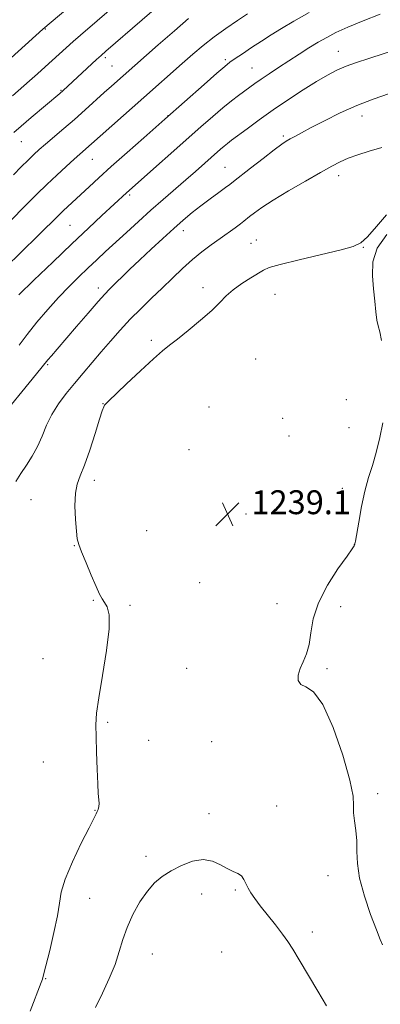
# Model space of a CAD drawing. Extents: x 2184800 to 2187700, y 299800 to 302700.
# Drawn here: x 2187271 to 2187392, y 302065 to 302395 of the extents above; entities that cross this region are included whole.
import ezdxf

# ---------------------------------------------------------------- set-up
doc = ezdxf.new("R2010")
doc.units = 0
doc.header["$MEASUREMENT"] = 0
for name, color, linetype, lineweight in [('CONTOUR INDEX', 41, 'Continuous', 13), ('CONTOUR INTERMEDIATE', 44, 'Continuous', 0), ('SPOT ELEVATION', 7, 'Continuous', 0), ('SPOT ELEVATION DTM', 2, 'Continuous', 13)]:
    doc.layers.add(name, color=color, linetype=linetype, lineweight=lineweight)
doc.styles.add('Style-WORKING', font='WORKING.shx')

# ---------------------------------------------------------------- blocks, each defined once
blk = doc.blocks.new('SPOT')
at = {"layer": 'SPOT ELEVATION'}
for p, q in [((-3.91, -3.91), (3.82, 3.81)), ((-1.65, 3.77), (1.72, -3.93))]:
    blk.add_line(p, q, dxfattribs=at)

msp = doc.modelspace()

# ---------------------------------------------------------------- linework, layer by layer
at = {"layer": 'CONTOUR INDEX', "flags": 128}
for points, elevation in [([(2187302.284, 302399.467), (2187291.074, 302389.898), (2187288.619, 302387.757), (2187286.305, 302385.682), (2187279.274, 302379.2411), (2187276.691, 302376.916), (2187274.016, 302374.552), (2187268.291, 302369.602)], 1220), ([(2187391.426, 302396.923), (2187385.807, 302394.6929), (2187380.626, 302392.542), (2187376.66, 302390.749), (2187373.568, 302389.162), (2187370.724, 302387.517), (2187367.632, 302385.615), (2187364.299, 302383.501), (2187360.856, 302381.2811), (2187357.454, 302379.068), (2187354.3, 302376.995), (2187351.617, 302375.198), (2187349.535, 302373.754), (2187347.803, 302372.504), (2187344.064, 302369.718), (2187341.656, 302367.857), (2187338.799, 302365.534), (2187335.429, 302362.655), (2187331.448, 302359.16), (2187306.503, 302337.095), (2187298.302, 302329.497), (2187293.788, 302325.289), (2187288.215, 302320.033), (2187281.816, 302313.92), (2187275.528, 302307.856), (2187270.466, 302302.926)], 1230), ([(2187373.511, 302064.905), (2187370.5621, 302069.833), (2187364.357, 302080.353), (2187362.235, 302083.851), (2187360.552, 302086.412), (2187358.732, 302088.915), (2187356.37, 302092.003), (2187351.342, 302098.455), (2187349.496, 302100.862), (2187348.175, 302102.725), (2187347.239, 302104.3211), (2187346.536, 302105.858), (2187345.8639, 302107.267), (2187345.012, 302108.409), (2187343.804, 302109.223), (2187342.221, 302109.9401), (2187340.281, 302110.8691), (2187337.99, 302112.166), (2187335.305, 302113.377), (2187332.169, 302113.898), (2187328.599, 302113.303), (2187324.898, 302111.875), (2187321.445, 302110.08), (2187318.512, 302108.239), (2187315.952, 302106.121), (2187313.514, 302103.354), (2187311.031, 302099.705), (2187308.6799, 302095.493), (2187306.724, 302091.176), (2187305.308, 302087.088), (2187304.11, 302083.061), (2187302.69, 302078.801), (2187300.737, 302074.115), (2187298.447, 302069.2), (2187296.1461, 302064.352)], 1240)]:
    msp.add_lwpolyline(points, dxfattribs=dict(at, elevation=elevation))
at = {"layer": 'CONTOUR INTERMEDIATE', "flags": 128}
for points, elevation in [([(2187290.367, 302401.9531), (2187278.502, 302391.888), (2187258.342, 302373.671)], 1218), ([(2187316.578, 302399.1369), (2187311.801, 302395.05), (2187299.558, 302384.504), (2187297.998, 302383.134), (2187296.499, 302381.765), (2187285.262, 302371.312), (2187284.203, 302370.392), (2187274.584, 302362.272), (2187271.293, 302359.468), (2187268.838, 302357.329)], 1222), ([(2187347.056, 302397.086), (2187343.663, 302394.828), (2187339.783, 302392.151), (2187335.866, 302389.295), (2187332.243, 302386.434), (2187328.775, 302383.501), (2187325.204, 302380.365), (2187312.37, 302369), (2187290.863, 302350.061), (2187288.952, 302348.3589), (2187286.322, 302345.961), (2187283.175, 302343.038), (2187279.814, 302339.846), (2187276.4861, 302336.6041), (2187263.646, 302323.876)], 1226), ([(2187367.677, 302397.465), (2187362.575, 302394.608), (2187358.413, 302392.157), (2187354.932, 302389.992), (2187351.702, 302387.898), (2187348.432, 302385.7409), (2187345.3659, 302383.697), (2187342.885, 302382.025), (2187341.144, 302380.808), (2187339.411, 302379.433), (2187336.729, 302377.116), (2187332.523, 302373.4), (2187319.398, 302361.735), (2187312.28, 302355.5039), (2187306.77, 302350.661), (2187301.431, 302345.926), (2187297.21, 302342.115), (2187293.995, 302339.152), (2187285.445, 302331.169), (2187283.973, 302329.75), (2187276.852, 302322.755), (2187265.8421, 302312.022)], 1228), ([(2187327.29, 302395.418), (2187322.545, 302391.333), (2187317.13, 302386.606), (2187301.516, 302372.839), (2187299.079, 302370.653), (2187292.692, 302364.885), (2187289.099, 302361.7), (2187285.525, 302358.613), (2187279.424, 302353.424), (2187277.289, 302351.563), (2187275.486, 302349.91), (2187273.577, 302348.069), (2187271.244, 302345.76), (2187268.658, 302343.167)], 1224), ([(2187403.465, 302387.209), (2187387.658, 302382.125), (2187383.563, 302380.755), (2187380.049, 302379.46), (2187376.945, 302378.12), (2187373.827, 302376.511), (2187370.204, 302374.386), (2187365.746, 302371.5849), (2187360.756, 302368.314), (2187355.695, 302364.8681), (2187350.994, 302361.537), (2187346.944, 302358.58), (2187341.719, 302354.687), (2187340.352, 302353.643), (2187339.255, 302352.756), (2187338.035, 302351.714), (2187329.581, 302344.262), (2187326.373, 302341.466), (2187318.836, 302334.93), (2187314.72, 302331.305), (2187310.54, 302327.55), (2187306.486, 302323.854), (2187299.505, 302317.429), (2187296.538, 302314.677), (2187293.622, 302311.937), (2187290.551, 302308.996), (2187287.2771, 302305.74), (2187283.793, 302302.081), (2187280.137, 302298), (2187276.544, 302293.763), (2187273.295, 302289.705), (2187270.5859, 302286.084)], 1232), ([(2187394.572, 302370.312), (2187389.18, 302368.505), (2187383.664, 302366.352), (2187378.078, 302363.837), (2187372.825, 302361.25), (2187368.395, 302358.954), (2187365.1439, 302357.231), (2187362.89, 302356.011), (2187361.315, 302355.141), (2187360.047, 302354.408), (2187358.495, 302353.371), (2187356.0099, 302351.53), (2187352.241, 302348.619), (2187348.021, 302345.312), (2187342.389, 302340.86), (2187341.13, 302339.892), (2187339.727, 302338.876), (2187337.444, 302337.2519), (2187334.513, 302335.134), (2187331.406, 302332.807), (2187328.469, 302330.472), (2187325.543, 302327.998), (2187322.3409, 302325.169), (2187318.68, 302321.855), (2187314.785, 302318.266), (2187310.9849, 302314.697), (2187307.57, 302311.419), (2187300.854, 302304.826), (2187299.292, 302303.196), (2187297.057, 302300.712), (2187293.688, 302296.859), (2187289.751, 302292.308), (2187283.297, 302284.791), (2187281.41, 302282.57), (2187280.217, 302281.145), (2187276.437, 302276.502), (2187262.98, 302260.213)], 1234), ([(2187391.9971, 302352.3049), (2187387.784, 302351.053), (2187384.023, 302349.838), (2187380.809, 302348.666), (2187378.093, 302347.486), (2187375.251, 302346.021), (2187371.517, 302343.933), (2187366.432, 302341.04), (2187360.776, 302337.763), (2187355.637, 302334.673), (2187351.865, 302332.231), (2187349.355, 302330.44), (2187347.76, 302329.188), (2187345.832, 302327.61), (2187344.659, 302326.719), (2187342.877, 302325.43), (2187337.845, 302321.852), (2187334.905, 302319.737), (2187331.801, 302317.393), (2187328.582, 302314.759), (2187325.288, 302311.799), (2187321.915, 302308.588), (2187318.448, 302305.229), (2187314.89, 302301.803), (2187311.3141, 302298.321), (2187307.809, 302294.77), (2187304.446, 302291.15), (2187301.214, 302287.5), (2187298.083, 302283.869), (2187295.026, 302280.297), (2187292.039, 302276.784), (2187289.123, 302273.323), (2187286.303, 302269.897), (2187283.713, 302266.4499), (2187281.512, 302262.92), (2187279.782, 302259.279), (2187278.301, 302255.644), (2187276.7671, 302252.167), (2187274.967, 302248.9609), (2187273.0219, 302245.985), (2187271.141, 302243.159), (2187269.485, 302240.416)], 1236), ([(2187393.625, 302329.78), (2187390.234, 302325.818), (2187387.207, 302322.398), (2187384.964, 302320.317), (2187382.481, 302319.118), (2187378.373, 302318.025), (2187364.3621, 302314.689), (2187358.034, 302313.123), (2187354.333, 302312.068), (2187352.3771, 302311.24), (2187348.169, 302308.671), (2187345.12, 302306.744), (2187342.225, 302304.674), (2187339.934, 302302.615), (2187337.778, 302300.381), (2187335.062, 302297.6961), (2187331.346, 302294.434), (2187327.225, 302291.053), (2187323.554, 302288.157), (2187320.881, 302286.095), (2187318.528, 302284.199), (2187315.514, 302281.547), (2187311.223, 302277.567), (2187306.508, 302273.107), (2187300.358, 302267.225), (2187299.45, 302266.32), (2187299.171, 302265.966), (2187298.912, 302265.477), (2187298.406, 302264.156), (2187297.468, 302261.303), (2187295.998, 302256.565), (2187294.235, 302250.978), (2187292.497, 302245.926), (2187291.062, 302242.375), (2187290.021, 302239.62), (2187289.422, 302236.537), (2187289.273, 302232.365), (2187289.435, 302227.795), (2187289.728, 302223.881), (2187290.046, 302221.319), (2187290.555, 302219.37), (2187291.491, 302216.937), (2187292.986, 302213.278), (2187294.742, 302209.061), (2187296.354, 302205.309), (2187297.526, 302202.78), (2187298.392, 302201.181), (2187299.195, 302199.954), (2187300.067, 302198.475), (2187300.707, 302195.859), (2187300.706, 302191.152), (2187299.818, 302183.888), (2187298.458, 302175.54), (2187297.205, 302168.068), (2187296.506, 302162.858), (2187296.283, 302158.997), (2187296.33, 302154.999), (2187296.471, 302149.821), (2187296.656, 302144.1899), (2187296.871, 302139.276), (2187297.0911, 302135.958), (2187297.261, 302133.946), (2187297.316, 302132.659), (2187297.212, 302131.609), (2187296.99, 302130.7), (2187296.7109, 302129.931), (2187296.357, 302129.155), (2187294.006, 302124.531), (2187291.396, 302119.329), (2187288.427, 302113.111), (2187285.978, 302107.335), (2187284.662, 302103.0119), (2187284.038, 302099.348), (2187283.403, 302095.1), (2187282.243, 302089.464), (2187280.806, 302083.41), (2187279.532, 302078.3431), (2187278.755, 302075.308), (2187278.377, 302073.885), (2187278.1939, 302073.2889), (2187277.984, 302072.7241), (2187274.275, 302063.102)], 1238), ([(2187391.973, 302287.642), (2187391.3519, 302290.5699), (2187390.79, 302292.528), (2187390.331, 302294.505), (2187389.9921, 302297.286), (2187389.686, 302300.842), (2187389.297, 302304.936), (2187388.86, 302309.353), (2187388.99, 302313.955), (2187390.451, 302318.622), (2187393.666, 302323.205)], 1238), ([(2187392.213, 302085.292), (2187391.487, 302087.112), (2187390.2089, 302090.4111), (2187388.277, 302095.541), (2187386.177, 302101.661), (2187384.547, 302107.632), (2187383.833, 302112.57), (2187383.714, 302116.629), (2187383.681, 302120.216), (2187383.357, 302123.643), (2187382.9, 302126.823), (2187382.601, 302129.57), (2187382.595, 302131.963), (2187382.383, 302135.142), (2187381.312, 302140.512), (2187378.944, 302148.813), (2187375.706, 302158.11), (2187372.24, 302165.802), (2187369.115, 302170.001), (2187366.595, 302171.67), (2187364.871, 302172.486), (2187364.068, 302173.802), (2187364.061, 302175.677), (2187364.659, 302177.845), (2187365.654, 302180.13), (2187366.764, 302182.7151), (2187367.687, 302185.874), (2187368.287, 302189.819), (2187369.091, 302194.523), (2187370.794, 302199.899), (2187373.7959, 302205.725), (2187377.339, 302211.233), (2187380.372, 302215.518), (2187382.104, 302217.943), (2187382.788, 302218.935), (2187382.933, 302219.186), (2187383, 302219.405), (2187383.041, 302219.596), (2187383.2, 302220.495), (2187384.283, 302226.903), (2187385.238, 302232.075), (2187386.375, 302237.282), (2187387.619, 302241.769), (2187388.908, 302245.875), (2187390.183, 302250.212), (2187391.38, 302255.156), (2187392.41, 302260.147)], 1238)]:
    msp.add_lwpolyline(points, dxfattribs=dict(at, elevation=elevation))
at = {"layer": 'SPOT ELEVATION DTM'}
for p in [(2187279.33, 302391.91, 1218.11), (2187299.48, 302382.41, 1222.32), (2187377.51, 302384.48, 1231.2), (2187301.7, 302379.52, 1223.03), (2187339.59, 302381.64, 1227.71), (2187348.58, 302378.93, 1229.12), (2187284.63, 302371.39, 1221.9), (2187320.41, 302362.95, 1227.95), (2187385.43, 302362.83, 1234.67), (2187359.05, 302356.08, 1233.74), (2187271.3, 302354.26, 1222.83), (2187295.06, 302348.31, 1226.82), (2187339.51, 302345.6, 1233.12), (2187377.58, 302342.81, 1236.54), (2187307.58, 302336.34, 1230.26), (2187287.62, 302326.24, 1229), (2187325.52, 302324.48, 1234.56), (2187348.18, 302320.22, 1237.14), (2187350.06, 302321.26, 1237.23), (2187385.87, 302318.82, 1238.07), (2187297.08, 302305.25, 1233.51), (2187332.1, 302305.33, 1237.56), (2187356.31, 302303.14, 1238.76), (2187314.81, 302287.73, 1237.72), (2187349.73, 302281.52, 1239.16), (2187280.07, 302279.55, 1234.17), (2187380.17, 302267.81, 1238.85), (2187298.6, 302266.52, 1237.96), (2187334.16, 302265.36, 1239.43), (2187358.88, 302261.65, 1239.82), (2187381.07, 302258.47, 1238.76), (2187360.93, 302255.71, 1239.74), (2187327.44, 302251.09, 1239.69), (2187295.72, 302240.84, 1238.51), (2187378.78, 302238.18, 1238.42), (2187274.49, 302234.42, 1236.97), (2187346.53, 302229.54, 1239.15), (2187313.26, 302224, 1238.98), (2187289.1, 302219.02, 1237.94), (2187382.86, 302219.38, 1238.01), (2187331.06, 302206.6, 1238.68), (2187295.37, 302200.73, 1237.89), (2187307.66, 302199.01, 1238.27), (2187356.89, 302199.58, 1238.35), (2187378.28, 302198.54, 1237.7), (2187278.58, 302181.2, 1236.81), (2187326.62, 302177.97, 1238.62), (2187373.69, 302177.76, 1237.84), (2187300.17, 302159.87, 1238.27), (2187313.99, 302153.8, 1238.72), (2187335.08, 302153.35, 1238.44), (2187278.62, 302146.52, 1236.79), (2187390.62, 302135.97, 1237.7), (2187356.84, 302131.87, 1239.14), (2187295.99, 302130.37, 1237.93), (2187334.18, 302129.26, 1239.4), (2187313.06, 302114.95, 1239.6), (2187374.04, 302108.55, 1238.6), (2187331.68, 302102.42, 1240.6), (2187342.99, 302103.7, 1240.2), (2187294.21, 302100.92, 1238.9), (2187368.73, 302089.65, 1239.5), (2187315.17, 302082.24, 1240.9), (2187338.38, 302082.96, 1241.2), (2187279.43, 302073.99, 1238.1)]:
    msp.add_point(p, dxfattribs=at)

# ---------------------------------------------------------------- block references
at = {"layer": 'SPOT ELEVATION'}
msp.add_blockref('SPOT', (2187340.374, 302229.522, 1239.145), dxfattribs=at)

# ---------------------------------------------------------------- texts
at = {"layer": 'SPOT ELEVATION', "style": 'Style-WORKING'}
msp.add_text('1239.1', height=8, dxfattribs=at).set_placement((2187348.374, 302229.522, 1239.145))

doc.saveas('drawing.dxf')
